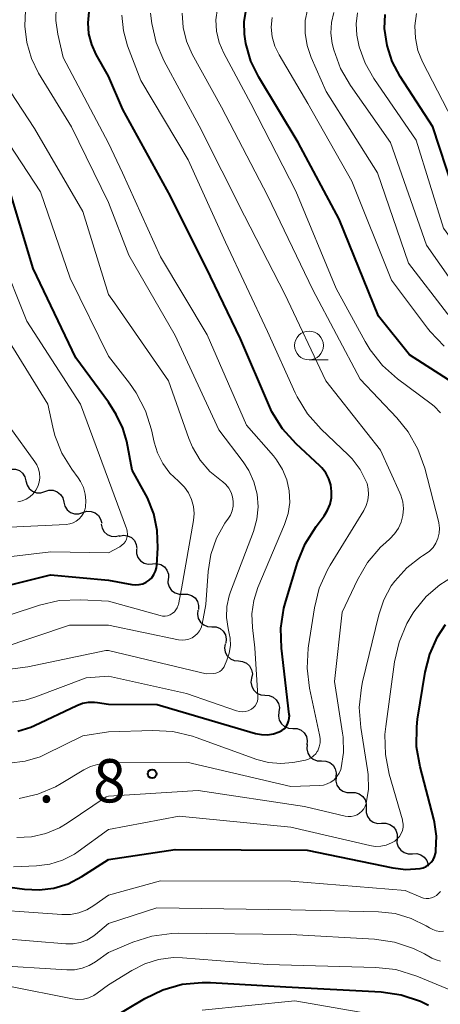
# Model space of a CAD drawing. Units: metres. Extents: x -66000 to -64000, y 21000 to 22500.
# Drawn here: x -64296 to -64260, y 21227 to 21312 of the extents above; entities that cross this region are included whole.
import ezdxf

# ---------------------------------------------------------------- set-up
doc = ezdxf.new("R2010")
doc.units = ezdxf.units.M
for name, color, linetype, lineweight in [('510200_細流', 7, 'Continuous', 30), ('633100_広葉樹林', 7, 'Continuous', 13), ('710100_等高線(計曲線)', 7, 'Continuous', 40), ('710200_等高線(主曲線)', 7, 'Continuous', 13), ('731200_図化機測定による標高点', 7, 'Continuous', 40)]:
    doc.layers.add(name, color=color, linetype=linetype, lineweight=lineweight)
doc.styles.add('Style-WORKING', font='MS Gothic.ttf')

msp = doc.modelspace()

# ---------------------------------------------------------------- linework, layer by layer
at = {"layer": '510200_細流', "linetype": 'Continuous', "lineweight": 30, "flags": 128}
for points in [[(-64297.544, 21273.266), (-64297.194, 21273.378), (-64296.827, 21273.37), (-64296.481, 21273.246), (-64296.194, 21273.017), (-64295.995, 21272.709), (-64295.906, 21272.353)], [(-64295.906, 21272.353), (-64295.818, 21271.996), (-64295.618, 21271.688), (-64295.331, 21271.46), (-64294.985, 21271.335), (-64294.619, 21271.327), (-64294.269, 21271.439)], [(-64294.269, 21271.439), (-64293.919, 21271.551), (-64293.552, 21271.543), (-64293.206, 21271.419), (-64292.919, 21271.19), (-64292.72, 21270.882), (-64292.631, 21270.526)], [(-64292.631, 21270.526), (-64292.543, 21270.169), (-64292.344, 21269.861), (-64292.057, 21269.633), (-64291.71, 21269.508), (-64291.344, 21269.5), (-64290.994, 21269.612)], [(-64290.994, 21269.612), (-64290.644, 21269.724), (-64290.277, 21269.716), (-64289.931, 21269.592), (-64289.644, 21269.363), (-64289.445, 21269.055), (-64289.357, 21268.699)], [(-64289.401, 21268.623), (-64289.329, 21268.263), (-64289.145, 21267.946), (-64288.869, 21267.704), (-64288.529, 21267.563), (-64288.163, 21267.538), (-64287.809, 21267.633)], [(-64287.843, 21267.581), (-64287.483, 21267.654), (-64287.12, 21267.606), (-64286.789, 21267.444), (-64286.529, 21267.185), (-64286.366, 21266.856), (-64286.317, 21266.492)], [(-64286.353, 21266.447), (-64286.348, 21266.08), (-64286.224, 21265.735), (-64285.996, 21265.447), (-64285.687, 21265.247), (-64285.332, 21265.156), (-64284.966, 21265.186)], [(-64284.966, 21265.186), (-64284.6, 21265.215), (-64284.244, 21265.125), (-64283.935, 21264.925), (-64283.708, 21264.637), (-64283.584, 21264.292), (-64283.578, 21263.925)], [(-64283.607, 21263.895), (-64283.623, 21263.529), (-64283.52, 21263.177), (-64283.31, 21262.876), (-64283.013, 21262.658), (-64282.664, 21262.546), (-64282.297, 21262.554)], [(-64282.297, 21262.554), (-64281.929, 21262.562), (-64281.58, 21262.45), (-64281.283, 21262.233), (-64281.073, 21261.932), (-64280.97, 21261.58), (-64280.986, 21261.213)], [(-64281.031, 21261.173), (-64281.074, 21260.808), (-64280.997, 21260.449), (-64280.81, 21260.134), (-64280.531, 21259.894), (-64280.191, 21259.757), (-64279.824, 21259.738)], [(-64279.824, 21259.738), (-64279.457, 21259.718), (-64279.117, 21259.581), (-64278.838, 21259.341), (-64278.651, 21259.026), (-64278.574, 21258.667), (-64278.617, 21258.302)], [(-64278.672, 21258.258), (-64278.731, 21257.896), (-64278.669, 21257.534), (-64278.496, 21257.211), (-64278.226, 21256.96), (-64277.892, 21256.809), (-64277.527, 21256.774)], [(-64277.527, 21256.774), (-64277.161, 21256.739), (-64276.827, 21256.588), (-64276.558, 21256.337), (-64276.384, 21256.014), (-64276.322, 21255.652), (-64276.381, 21255.29)], [(-64276.381, 21255.29), (-64276.44, 21254.927), (-64276.378, 21254.566), (-64276.204, 21254.242), (-64275.935, 21253.992), (-64275.601, 21253.84), (-64275.235, 21253.805)], [(-64275.234, 21253.807), (-64274.867, 21253.787), (-64274.527, 21253.65), (-64274.247, 21253.411), (-64274.06, 21253.095), (-64273.983, 21252.737), (-64274.026, 21252.372)], [(-64274.026, 21252.372), (-64274.07, 21252.007), (-64273.993, 21251.649), (-64273.806, 21251.333), (-64273.526, 21251.094), (-64273.186, 21250.957), (-64272.819, 21250.937)], [(-64272.819, 21250.937), (-64272.453, 21250.918), (-64272.112, 21250.781), (-64271.833, 21250.542), (-64271.646, 21250.226), (-64271.569, 21249.867), (-64271.612, 21249.503)], [(-64271.581, 21249.529), (-64271.615, 21249.164), (-64271.529, 21248.807), (-64271.334, 21248.496), (-64271.049, 21248.264), (-64270.705, 21248.136), (-64270.338, 21248.125)], [(-64270.338, 21248.125), (-64269.971, 21248.115), (-64269.628, 21247.986), (-64269.342, 21247.754), (-64269.147, 21247.443), (-64269.061, 21247.087), (-64269.096, 21246.721)], [(-64269.083, 21246.733), (-64269.102, 21246.366), (-64269.001, 21246.013), (-64268.793, 21245.711), (-64268.498, 21245.491), (-64268.149, 21245.377), (-64267.782, 21245.383)], [(-64267.782, 21245.383), (-64267.415, 21245.388), (-64267.066, 21245.274), (-64266.771, 21245.054), (-64266.563, 21244.752), (-64266.462, 21244.399), (-64266.481, 21244.032)], [(-64266.475, 21244.039), (-64266.484, 21243.672), (-64266.373, 21243.322), (-64266.157, 21243.025), (-64265.856, 21242.813), (-64265.505, 21242.709), (-64265.138, 21242.724)], [(-64265.138, 21242.724), (-64264.771, 21242.739), (-64264.42, 21242.634), (-64264.119, 21242.423), (-64263.903, 21242.126), (-64263.792, 21241.776), (-64263.801, 21241.409)], [(-64263.801, 21241.409), (-64263.81, 21241.042), (-64263.7, 21240.692), (-64263.484, 21240.396), (-64263.183, 21240.184), (-64262.831, 21240.079), (-64262.464, 21240.094)], [(-64262.464, 21240.094), (-64262.098, 21240.109), (-64261.746, 21240.005), (-64261.445, 21239.793), (-64261.229, 21239.496), (-64261.119, 21239.147), (-64261.122, 21239.01)]]:
    msp.add_lwpolyline(points, dxfattribs=at)
at = {"layer": '633100_広葉樹林', "linetype": 'Continuous', "lineweight": 13}
msp.add_line((-64271.42, 21282.82), (-64269.753, 21282.82), dxfattribs=at)
msp.add_circle((-64271.42, 21284.07), 1.25, dxfattribs=at)
at = {"layer": '710100_等高線(計曲線)', "linetype": 'Continuous', "lineweight": 40, "flags": 128}
for points, elevation in [([(-64288.78, 21307.37), (-64289.83, 21309.24), (-64290.22, 21310.11), (-64290.46, 21311.04), (-64290.53, 21311.99), (-64290.44, 21312.95), (-64290.38, 21313.21), (-64289.47, 21317), (-64288.78, 21318.22)], 540), ([(-64258.63, 21280.63), (-64262.73, 21283.27), (-64265.4, 21286.6), (-64268.8, 21295), (-64272.37, 21301.63), (-64275.76, 21307.28), (-64276.45, 21308.69), (-64276.88, 21310.2), (-64277, 21311), (-64277.02, 21312.08), (-64276.85, 21313.14)], 550), ([(-64258.95, 21297.62), (-64260.71, 21303), (-64263.53, 21307.34), (-64264.22, 21308.64), (-64264.67, 21310.04), (-64264.88, 21311.5), (-64264.84, 21312.7)], 560), ([(-64288.78, 21253.02), (-64284.57, 21253), (-64276.05, 21250.5), (-64275.53, 21250.4), (-64275.01, 21250.38), (-64274.49, 21250.46), (-64274, 21250.63), (-64273.77, 21250.75), (-64273.57, 21250.91), (-64273.41, 21251.1), (-64273.27, 21251.31), (-64273.18, 21251.55), (-64273.13, 21251.8), (-64273.12, 21252.06), (-64273.13, 21252.14), (-64273.8, 21257.87), (-64273.85, 21259.61), (-64273.6, 21261.34), (-64273.43, 21261.96), (-64272.41, 21265.29), (-64271.76, 21266.91), (-64270.81, 21268.42), (-64270.12, 21269.33), (-64269.81, 21269.81), (-64269.6, 21270.33), (-64269.48, 21270.88), (-64269.46, 21271.44), (-64269.53, 21272), (-64269.71, 21272.54), (-64269.97, 21273.04), (-64270.31, 21273.48), (-64270.48, 21273.65), (-64272.54, 21275.57), (-64273.71, 21276.87), (-64274.63, 21278.34), (-64274.9, 21278.93), (-64277.36, 21284.64), (-64279.95, 21290.05), (-64283.4, 21297), (-64287.52, 21304.48), (-64288.78, 21307.37)], 540), ([(-64288.78, 21279.17), (-64291.59, 21283), (-64295.28, 21290.72), (-64297.6, 21298.4)], 530), ([(-64288.78, 21263.77), (-64286.75, 21263.39), (-64286.43, 21263.35), (-64286.11, 21263.38), (-64285.81, 21263.46), (-64285.52, 21263.59), (-64285.26, 21263.76), (-64285.03, 21263.98), (-64284.85, 21264.24), (-64284.71, 21264.53), (-64284.62, 21264.83), (-64284.59, 21265.06), (-64284.51, 21266.56), (-64284.55, 21268.05), (-64284.85, 21269.5), (-64285.4, 21270.89), (-64285.54, 21271.15), (-64286.71, 21273.29), (-64287.19, 21275.75), (-64287.53, 21276.93), (-64288.11, 21278.09), (-64288.78, 21279.17)], 530), ([(-64301, 21262.44), (-64293.78, 21264.22), (-64288.78, 21263.77)], 530), ([(-64288.78, 21239.6), (-64283, 21240.46), (-64271.59, 21240.41), (-64264.18, 21238.87), (-64263.05, 21238.73), (-64261.81, 21238.81), (-64261.54, 21238.88), (-64261.28, 21238.99), (-64261.05, 21239.15), (-64260.85, 21239.35), (-64260.68, 21239.57), (-64260.56, 21239.83), (-64260.48, 21240.1), (-64260.46, 21240.2), (-64260.44, 21240.37), (-64260.39, 21241.6), (-64260.56, 21242.82), (-64260.62, 21243.07), (-64261.81, 21247.61), (-64262.11, 21249.33), (-64262.1, 21251.07), (-64262.02, 21251.73), (-64261.37, 21255.79), (-64260.97, 21257.37), (-64260.3, 21258.86), (-64259.6, 21259.94)], 550), ([(-64296.62, 21250.69), (-64295.49, 21251.05), (-64295.18, 21251.19), (-64291.52, 21252.93), (-64291.03, 21253.12), (-64290.51, 21253.21), (-64289.99, 21253.22), (-64289.72, 21253.18), (-64288.78, 21253.02)], 540), ([(-64303, 21237.99), (-64296.03, 21237.03), (-64294.76, 21236.97), (-64293.49, 21237.12), (-64292.27, 21237.5), (-64291.06, 21238.13), (-64288.78, 21239.6)], 550), ([(-64288.78, 21225.68), (-64285.63, 21227.55), (-64284.06, 21228.31), (-64282.38, 21228.79), (-64280.65, 21228.96), (-64279.94, 21228.95), (-64273.42, 21228.58), (-64265.17, 21228.13), (-64263.44, 21227.88), (-64261.78, 21227.34), (-64261.08, 21227)], 560)]:
    msp.add_lwpolyline(points, dxfattribs=dict(at, elevation=elevation))
at = {"layer": '710200_等高線(主曲線)', "linetype": 'Continuous', "lineweight": 13, "flags": 128}
for points, elevation in [([(-64288.78, 21288.47), (-64291, 21295.67), (-64295.16, 21302.84), (-64297.26, 21306.02), (-64298.09, 21307.55), (-64298.64, 21309.21), (-64298.73, 21309.58), (-64298.87, 21310.33), (-64299.05, 21311.93), (-64298.94, 21313.54), (-64298.56, 21315.11), (-64298.4, 21315.53), (-64295, 21324.15), (-64289.33, 21334.27), (-64289.05, 21334.89), (-64288.89, 21335.55), (-64288.85, 21335.84), (-64288.78, 21336.67)], 534), ([(-64288.78, 21296.44), (-64291.97, 21303), (-64294.81, 21307.64), (-64295.44, 21308.92), (-64295.84, 21310.28), (-64296, 21311.69), (-64295.98, 21312.42), (-64295.94, 21313.04), (-64295.67, 21314.77), (-64295.11, 21316.42), (-64294.95, 21316.76), (-64290.89, 21325.11), (-64288.78, 21329.48)], 536), ([(-64288.78, 21301.58), (-64292.68, 21309), (-64293.16, 21311), (-64293.33, 21312.2), (-64293.3, 21313.42), (-64293.06, 21314.61), (-64292.95, 21314.94), (-64292.12, 21317.28), (-64291.4, 21318.87), (-64290.35, 21320.39), (-64288.78, 21322.26)], 538), ([(-64260.04, 21278.25), (-64260.59, 21278.81), (-64260.86, 21279.03), (-64263.76, 21281.19), (-64265.06, 21282.35), (-64266.14, 21283.71), (-64266.56, 21284.41), (-64269.07, 21289), (-64272.56, 21297.44), (-64276.46, 21305), (-64278.8, 21309.38), (-64279.19, 21310.29), (-64279.41, 21311.26), (-64279.47, 21312.25), (-64279.35, 21313.23)], 548), ([(-64251.24, 21279.31), (-64251.62, 21280.31), (-64252.17, 21281.24), (-64252.87, 21282.05), (-64253.7, 21282.73), (-64254.39, 21283.14), (-64256.03, 21283.97), (-64257.51, 21284.89), (-64258.81, 21286.06), (-64259.44, 21286.8), (-64262.81, 21291.19), (-64265.5, 21299), (-64269.94, 21306.06), (-64271.24, 21308.98), (-64271.59, 21310.02), (-64271.76, 21311.1), (-64271.74, 21312.2), (-64271.56, 21313.13)], 554), ([(-64288.78, 21247.96), (-64281.99, 21248.01), (-64273, 21245.9), (-64270.52, 21245.99), (-64270.17, 21246.03), (-64269.84, 21246.13), (-64269.53, 21246.29), (-64269.25, 21246.5), (-64269.01, 21246.76), (-64268.82, 21247.05), (-64268.68, 21247.37), (-64268.64, 21247.52), (-64268.44, 21248.85), (-64268.47, 21250.19), (-64268.52, 21250.51), (-64269.21, 21255), (-64268.56, 21261), (-64267.23, 21263.79), (-64266.35, 21265.29), (-64265.22, 21266.61), (-64264.77, 21267.03), (-64264.42, 21267.33), (-64264.01, 21267.76), (-64263.68, 21268.25), (-64263.44, 21268.79), (-64263.29, 21269.37), (-64263.25, 21269.96), (-64263.31, 21270.55), (-64263.48, 21271.12), (-64263.56, 21271.31), (-64265.24, 21275), (-64269.96, 21281), (-64273.5, 21288.5), (-64277, 21295.3), (-64280.92, 21303.08), (-64283.97, 21308.74), (-64284.64, 21310.3), (-64285.03, 21311.94), (-64285.12, 21312.83)], 544), ([(-64288.78, 21245.08), (-64281, 21245.55), (-64271.81, 21244.19), (-64268.28, 21243.35), (-64268.02, 21243.31), (-64267.76, 21243.32), (-64267.5, 21243.37), (-64267.26, 21243.46), (-64267.04, 21243.6), (-64266.84, 21243.78), (-64266.68, 21243.98), (-64266.55, 21244.21), (-64266.47, 21244.45), (-64266.27, 21245.69), (-64266.29, 21246.95), (-64266.35, 21247.36), (-64266.94, 21251.01), (-64267.07, 21252.75), (-64266.89, 21254.49), (-64266.79, 21254.96), (-64265.39, 21260.77), (-64264.95, 21262.07), (-64264.3, 21263.27), (-64264, 21263.69), (-64262.97, 21264.82), (-64261.76, 21265.76), (-64261.59, 21265.86), (-64261.36, 21266), (-64261, 21266.27), (-64260.69, 21266.59), (-64260.44, 21266.97), (-64260.26, 21267.38), (-64260.16, 21267.82), (-64260.13, 21268.27), (-64260.18, 21268.72), (-64260.21, 21268.86), (-64261.4, 21273.45), (-64261.99, 21275.09), (-64262.85, 21276.6), (-64263.83, 21277.82), (-64267, 21281.15), (-64271.1, 21288.9), (-64274.99, 21297), (-64279, 21304.7), (-64281.53, 21309.28), (-64282.02, 21310.41), (-64282.32, 21311.6), (-64282.4, 21312.82)], 546), ([(-64288.78, 21250.64), (-64284.93, 21250.76), (-64283.19, 21250.66), (-64281.49, 21250.27), (-64281.19, 21250.16), (-64275.92, 21248.25), (-64274.91, 21247.98), (-64273.86, 21247.89), (-64272.81, 21247.98), (-64272.66, 21248.01), (-64271.72, 21248.2), (-64271.47, 21248.27), (-64271.23, 21248.39), (-64271.02, 21248.55), (-64270.84, 21248.74), (-64270.7, 21248.95), (-64270.67, 21249), (-64270.54, 21249.34), (-64270.46, 21249.7), (-64270.45, 21250.06), (-64270.5, 21250.38), (-64271.37, 21254.41), (-64271.59, 21256.14), (-64271.5, 21257.88), (-64271.47, 21258.08), (-64270.95, 21261.37), (-64270.53, 21263.07), (-64269.83, 21264.66), (-64269.59, 21265.07), (-64266.68, 21269.79), (-64266.46, 21270.23), (-64266.32, 21270.7), (-64266.26, 21271.18), (-64266.29, 21271.67), (-64266.4, 21272.14), (-64266.47, 21272.31), (-64266.99, 21273.33), (-64267.68, 21274.25), (-64268.03, 21274.6), (-64270.38, 21276.84), (-64271.54, 21278.15), (-64272.45, 21279.63), (-64272.61, 21279.98), (-64275, 21285.29), (-64278.63, 21293), (-64281.86, 21300.14), (-64285.98, 21307), (-64287.11, 21310), (-64287.48, 21311.31), (-64287.62, 21312.67)], 542), ([(-64271.51, 21305), (-64274.01, 21309.21), (-64274.38, 21309.97), (-64274.6, 21310.78), (-64274.69, 21311.62), (-64274.62, 21312.46)], 552), ([(-64251.2, 21284.64), (-64254.41, 21285.9), (-64255.98, 21286.68), (-64257.38, 21287.71), (-64258.58, 21288.97), (-64258.95, 21289.47), (-64261.25, 21292.75), (-64264.37, 21301.63), (-64267.84, 21306.57), (-64268.7, 21308.05), (-64269.28, 21309.65), (-64269.41, 21310.2), (-64269.52, 21311.1), (-64269.47, 21312.01), (-64269.26, 21312.9)], 556), ([(-64244.68, 21281.39), (-64244.73, 21281.97), (-64244.88, 21282.54), (-64245.06, 21282.94), (-64245.53, 21283.68), (-64246.13, 21284.33), (-64246.82, 21284.86), (-64247.03, 21284.99), (-64251, 21287.24), (-64253.88, 21288.48), (-64255.42, 21289.31), (-64256.79, 21290.39), (-64258.04, 21291.82), (-64259.78, 21294.22), (-64262.15, 21301.85), (-64265.82, 21307.17), (-64266.57, 21308.49), (-64267.08, 21309.92), (-64267.28, 21310.94), (-64267.33, 21311.91), (-64267.21, 21312.87)], 558), ([(-64257.24, 21298.09), (-64257.71, 21299.33), (-64259, 21303.59), (-64261.59, 21308.61), (-64261.99, 21309.6), (-64262.22, 21310.66), (-64262.27, 21311.74), (-64262.12, 21312.81)], 562), ([(-64259.74, 21284.01), (-64260.95, 21285.27), (-64261.17, 21285.56), (-64264.28, 21289.72), (-64267.72, 21298.28), (-64271.51, 21305)], 552), ([(-64288.78, 21283.14), (-64292.09, 21289.91), (-64294.64, 21297.36), (-64299, 21303.97)], 532), ([(-64288.78, 21255.45), (-64282.03, 21253.97), (-64277.68, 21252.45), (-64277.43, 21252.39), (-64277.18, 21252.37), (-64276.93, 21252.39), (-64276.68, 21252.46), (-64276.45, 21252.57), (-64276.4, 21252.61), (-64276.23, 21252.74), (-64276.08, 21252.9), (-64275.97, 21253.08), (-64275.89, 21253.29), (-64275.84, 21253.5), (-64275.84, 21253.72), (-64276.1, 21257.9), (-64276.32, 21259.68), (-64276.36, 21260.85), (-64276.2, 21262.01), (-64275.84, 21263.12), (-64273.53, 21268.59), (-64273.23, 21269.52), (-64273.09, 21270.49), (-64273.13, 21271.48), (-64273.33, 21272.44), (-64273.7, 21273.35), (-64274.23, 21274.18), (-64274.49, 21274.51), (-64276.83, 21277.17), (-64280.24, 21285), (-64284.26, 21291.74), (-64287.57, 21299), (-64288.78, 21301.58)], 538), ([(-64288.78, 21257.67), (-64280.33, 21255.67), (-64279.67, 21255.69), (-64279.48, 21255.72), (-64279.31, 21255.77), (-64279.14, 21255.86), (-64279, 21255.97), (-64278.87, 21256.11), (-64278.77, 21256.26), (-64278.74, 21256.34), (-64278.52, 21256.84), (-64278.32, 21257.46), (-64278.22, 21258.1), (-64278.24, 21258.74), (-64278.32, 21259.15), (-64278.42, 21259.58), (-64278.55, 21260.53), (-64278.52, 21261.48), (-64278.32, 21262.42), (-64278.21, 21262.76), (-64276.23, 21267.98), (-64275.94, 21269.03), (-64275.83, 21270.12), (-64275.91, 21271.21), (-64276.18, 21272.27), (-64276.63, 21273.26), (-64277.11, 21274), (-64279.23, 21276.77), (-64283, 21284.95), (-64287, 21291.9), (-64288.78, 21296.44)], 536), ([(-64288.78, 21272.46), (-64291.2, 21279), (-64295.83, 21286.17), (-64298.12, 21291.88)], 528), ([(-64288.78, 21259.88), (-64282.7, 21258.61), (-64282.4, 21258.57), (-64282.11, 21258.59), (-64281.81, 21258.66), (-64281.54, 21258.78), (-64281.29, 21258.94), (-64281.07, 21259.14), (-64280.89, 21259.38), (-64280.76, 21259.65), (-64280.67, 21259.96), (-64280.34, 21261.66), (-64280.13, 21264.52), (-64279.9, 21265.98), (-64279.41, 21267.39), (-64278.69, 21268.69), (-64278.47, 21269), (-64278.43, 21269.05), (-64278.22, 21269.4), (-64278.07, 21269.77), (-64277.99, 21270.17), (-64277.98, 21270.58), (-64278.04, 21270.98), (-64278.16, 21271.36), (-64278.36, 21271.72), (-64278.61, 21272.04), (-64278.91, 21272.31), (-64278.99, 21272.37), (-64279.99, 21273.18), (-64280.83, 21274.16), (-64281.49, 21275.26), (-64281.81, 21276.02), (-64283.57, 21281), (-64288.24, 21287.76), (-64288.78, 21288.47)], 534), ([(-64301, 21268.17), (-64292.42, 21268.59), (-64292.11, 21268.64), (-64291.82, 21268.73), (-64291.55, 21268.87), (-64291.31, 21269.06), (-64291.1, 21269.29), (-64290.94, 21269.55), (-64290.82, 21269.84), (-64290.77, 21270.07), (-64290.72, 21270.65), (-64290.78, 21271.22), (-64290.93, 21271.78), (-64291.18, 21272.31), (-64291.38, 21272.61), (-64291.94, 21273.36), (-64292.8, 21274.75), (-64293.4, 21276.27), (-64293.59, 21277), (-64294.02, 21279), (-64298.22, 21285.78)], 526), ([(-64288.78, 21261.95), (-64284.31, 21260.7), (-64284.09, 21260.66), (-64283.87, 21260.66), (-64283.65, 21260.69), (-64283.44, 21260.77), (-64283.25, 21260.88), (-64283.07, 21261.02), (-64282.93, 21261.19), (-64282.82, 21261.38), (-64282.74, 21261.59), (-64282.72, 21261.67), (-64282.44, 21263), (-64281.41, 21268.92), (-64281.36, 21269.53), (-64281.42, 21270.15), (-64281.58, 21270.75), (-64281.85, 21271.32), (-64282.2, 21271.82), (-64282.65, 21272.26), (-64282.71, 21272.32), (-64283.46, 21273.03), (-64284.08, 21273.85), (-64284.54, 21274.78), (-64284.82, 21275.7), (-64285.05, 21276.76), (-64285.56, 21278.42), (-64286.36, 21279.97), (-64286.95, 21280.81), (-64288.78, 21283.14)], 532), ([(-64296.62, 21270.54), (-64296.25, 21270.62), (-64295.89, 21270.77), (-64295.57, 21270.98), (-64295.29, 21271.24), (-64295.05, 21271.54), (-64294.88, 21271.88), (-64294.76, 21272.25), (-64294.71, 21272.63), (-64294.73, 21273.02), (-64294.82, 21273.39), (-64294.96, 21273.75), (-64295.13, 21274.01), (-64297.29, 21277)], 524), ([(-64288.78, 21266.13), (-64287.79, 21266.66), (-64287.61, 21266.78), (-64287.45, 21266.93), (-64287.31, 21267.11), (-64287.21, 21267.31), (-64287.15, 21267.53), (-64287.12, 21267.75), (-64287.14, 21267.97), (-64287.19, 21268.19), (-64287.2, 21268.23), (-64288.78, 21272.46)], 528), ([(-64300.58, 21265.42), (-64293.77, 21266.23), (-64288.78, 21266.13)], 528), ([(-64288.78, 21242.18), (-64282.66, 21243.34), (-64273, 21242.4), (-64266.17, 21240.8), (-64265.69, 21240.73), (-64265.21, 21240.74), (-64264.74, 21240.84), (-64264.29, 21241.02), (-64264, 21241.19), (-64263.78, 21241.37), (-64263.59, 21241.59), (-64263.44, 21241.83), (-64263.33, 21242.1), (-64263.28, 21242.38), (-64263.27, 21242.66), (-64263.32, 21242.95), (-64263.33, 21243.01), (-64264.48, 21246.97), (-64264.81, 21248.68), (-64264.85, 21250.42), (-64264.78, 21251.1), (-64264.01, 21256.69), (-64263.63, 21258.39), (-64262.95, 21260), (-64262.4, 21260.93), (-64262.26, 21261.13), (-64261.28, 21262.34), (-64260.1, 21263.37), (-64259, 21264.05)], 548), ([(-64342.95, 21259.61), (-64342.12, 21259.8), (-64341.26, 21259.83), (-64340.42, 21259.72), (-64339.6, 21259.46), (-64339.19, 21259.27), (-64333.66, 21256.34), (-64329.07, 21255.14), (-64327.35, 21254.85), (-64325.51, 21254.87), (-64323, 21255.13), (-64321.28, 21255.47), (-64319.66, 21256.09), (-64319.24, 21256.3), (-64317, 21257.53), (-64305.5, 21260.5), (-64300.8, 21260.3), (-64299.06, 21260.37), (-64297.28, 21260.77), (-64294.74, 21261.6), (-64293.04, 21261.99), (-64291.17, 21262.07), (-64288.78, 21261.95)], 532), ([(-64344.23, 21254.99), (-64343.62, 21255.53), (-64342.93, 21255.95), (-64342.17, 21256.24), (-64341.37, 21256.4), (-64341.22, 21256.42), (-64340.22, 21256.41), (-64339.23, 21256.22), (-64338.29, 21255.87), (-64337.9, 21255.66), (-64334.37, 21253.63), (-64325, 21251.82), (-64323, 21252.01), (-64321.28, 21252.33), (-64319.65, 21252.95), (-64319.23, 21253.16), (-64314.05, 21255.95), (-64303, 21257.94), (-64298.15, 21257.85), (-64292.13, 21259.87), (-64288.78, 21259.88)], 534), ([(-64303, 21255.31), (-64295.75, 21256.25), (-64289, 21257.68), (-64288.78, 21257.67)], 536), ([(-64297.36, 21253.17), (-64295.98, 21253.39), (-64295.15, 21253.65), (-64290.7, 21255.3), (-64288.78, 21255.45)], 538), ([(-64338.34, 21244.98), (-64337.79, 21244.94), (-64337.58, 21244.9), (-64332.31, 21243.69), (-64330.29, 21242.71), (-64329, 21242.22), (-64327.65, 21241.96), (-64326.27, 21241.94), (-64326.04, 21241.96), (-64317, 21242.87), (-64305.76, 21247), (-64302.96, 21247.76), (-64301.24, 21248.07), (-64299.5, 21248.08), (-64298.99, 21248.03), (-64298.67, 21247.98), (-64297.32, 21247.92), (-64295.98, 21248.09), (-64294.69, 21248.49), (-64294.22, 21248.71), (-64291, 21250.29), (-64288.78, 21250.64)], 542), ([(-64296.5, 21244.88), (-64294.89, 21245.25), (-64293.36, 21245.89), (-64292.87, 21246.16), (-64290.89, 21247.36), (-64290.32, 21247.64), (-64289.71, 21247.82), (-64289.52, 21247.85), (-64288.78, 21247.96)], 544), ([(-64296.7, 21241.49), (-64295.43, 21241.56), (-64294.18, 21241.84), (-64293.01, 21242.34), (-64292.35, 21242.74), (-64288.98, 21245.02), (-64288.78, 21245.08)], 546), ([(-64297, 21238.96), (-64295, 21239.04), (-64293.85, 21239.19), (-64292.75, 21239.53), (-64291.72, 21240.06), (-64291.38, 21240.29), (-64288.78, 21242.18)], 548), ([(-64288.78, 21236.5), (-64284.26, 21237.74), (-64273, 21237.71), (-64263.09, 21236.91), (-64261.74, 21236.32), (-64261.51, 21236.25), (-64261.28, 21236.21), (-64261.05, 21236.22), (-64260.82, 21236.27), (-64260.6, 21236.35), (-64260.4, 21236.48), (-64260.37, 21236.5), (-64260.03, 21236.82)], 552), ([(-64301, 21235.41), (-64292.81, 21234.83), (-64292.06, 21234.84), (-64291.33, 21234.99), (-64290.63, 21235.25), (-64290.03, 21235.61), (-64288.78, 21236.5)], 552), ([(-64288.78, 21234.05), (-64284.59, 21235.41), (-64273, 21235.25), (-64265.4, 21235.07), (-64263.96, 21234.91), (-64262.58, 21234.5), (-64261.28, 21233.86), (-64261, 21233.68), (-64260.72, 21233.52), (-64260.41, 21233.42), (-64260.09, 21233.37), (-64259.77, 21233.38)], 554), ([(-64300.89, 21233), (-64292.45, 21232.3), (-64291.83, 21232.3), (-64291.23, 21232.41), (-64290.65, 21232.62), (-64290.12, 21232.93), (-64289.89, 21233.11), (-64288.78, 21234.05)], 554), ([(-64288.78, 21231.55), (-64286.67, 21232.44), (-64285.01, 21232.97), (-64283.28, 21233.2), (-64282.71, 21233.21), (-64273, 21233.11), (-64265.75, 21232.69), (-64264.03, 21232.44), (-64262.37, 21231.89), (-64261.43, 21231.42), (-64260.79, 21231.06), (-64260.43, 21230.9), (-64260.04, 21230.8)], 556), ([(-64299, 21230.46), (-64292.37, 21230.03), (-64291.71, 21230.05), (-64291.05, 21230.18), (-64290.44, 21230.42), (-64289.89, 21230.75), (-64288.78, 21231.55)], 556), ([(-64288.78, 21228.74), (-64286.76, 21230), (-64285.63, 21230.57), (-64284.43, 21230.94), (-64283.17, 21231.1), (-64282.36, 21231.08), (-64275, 21230.51), (-64265.64, 21230.25), (-64263.91, 21230.06), (-64262.09, 21229.5), (-64259.08, 21228.25)], 558), ([(-64297.38, 21228.62), (-64291.88, 21227.53), (-64291.41, 21227.48), (-64290.94, 21227.52), (-64290.48, 21227.63), (-64290.05, 21227.82), (-64289.74, 21228.02), (-64288.78, 21228.74)], 558), ([(-64280.67, 21226.54), (-64272.65, 21227.35), (-64263, 21225.69)], 562)]:
    msp.add_lwpolyline(points, dxfattribs=dict(at, elevation=elevation))
at = {"layer": '731200_図化機測定による標高点', "linetype": 'Continuous', "lineweight": 40}
msp.add_circle((-64285, 21247, 544.77), 0.375, dxfattribs=at)

# ---------------------------------------------------------------- texts
at = {"layer": '731200_図化機測定による標高点', "linetype": 'Continuous', "lineweight": 40, "style": 'Style-WORKING'}
for s, p in [('8', (-64290.1, 21244.53, -9.999)), ('.', (-64294.85, 21244.53, -9.999))]:
    msp.add_text(s, height=3.75, dxfattribs=at).set_placement(p)

doc.saveas('drawing.dxf')
